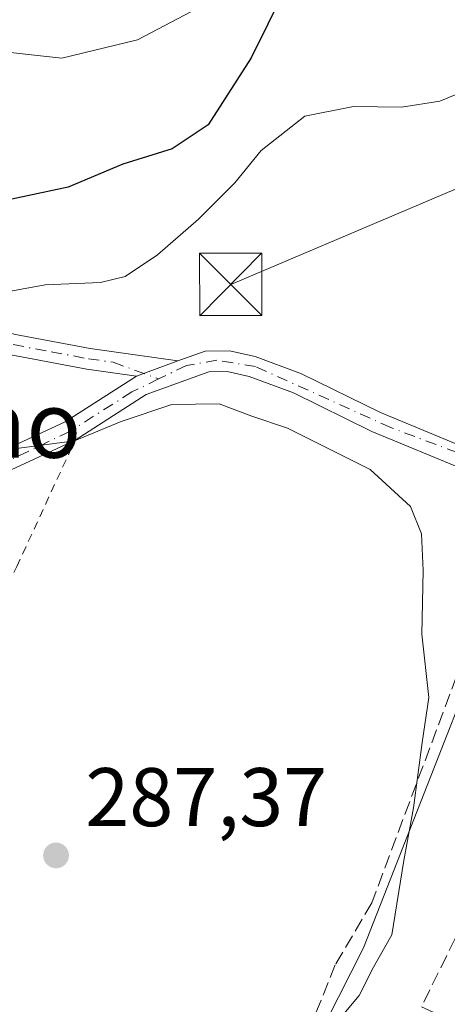
# Model space of a CAD drawing. Units: metres. Extents: x 620156 to 623593, y 4782703 to 4785077.
# Drawn here: x 623429 to 623480, y 4784231 to 4784349 of the extents above; entities that cross this region are included whole.
import ezdxf
from ezdxf.enums import TextEntityAlignment as Align

# ---------------------------------------------------------------- set-up
doc = ezdxf.new("R2010")
doc.units = ezdxf.units.M
doc.header["$MEASUREMENT"] = 0
for name, pattern in [('DGN Style 2', [1.6480167562047852, 0.988810053722871, -0.6592067024819142]), ('DGN Style 3', [2.307223458686699, 1.648016756204785, -0.6592067024819142]), ('DGN Style 4', [2.6384748266838614, 1.318413404963828, -0.6592067024819142, 0.001648016756204785, -0.6592067024819142])]:
    doc.linetypes.add(name, pattern=pattern)
for name, color, linetype, lineweight in [('Alambrada', 7, 'DGN Style 2', 0), ('Camino Cxs', 7, 'Continuous', 0), ('Camino eje', 30, 'DGN Style 4', 13), ('Cima', 7, 'Continuous', 0), ('Curva de nivel maestra', 30, 'Continuous', 30), ('Curva de nivel normal', 30, 'Continuous', 0), ('Matorral CxS', 135, 'Continuous', 0), ('Muro lineal', 1, 'DGN Style 3', 13), ('Núcleo urbano CxS', 7, 'Continuous', 0), ('Pista pavimentada Cxs', 135, 'Continuous', 0), ('Pista pavimentada eje', 135, 'DGN Style 4', 0), ('Prado CxS', 92, 'Continuous', 0), ('Punto de cota en terreno', 7, 'Continuous', 0), ('Rótulo de punto de cota en terreno', 7, 'Continuous', 0), ('Tendido', 6, 'Continuous', 0), ('Texto cartográfico', 7, 'Continuous', 0), ('Torre de tendido puntual', 7, 'Continuous', 0)]:
    doc.layers.add(name, color=color, linetype=linetype, lineweight=lineweight)
doc.styles.add('Style-Arial', font='txt')

# ---------------------------------------------------------------- blocks, each defined once
blk = doc.blocks.new('*U17')
at = {"layer": 'Núcleo urbano CxS', "color": 7, "linetype": 'Continuous', "lineweight": 0}
blk.add_polyline3d([(623434.6464999998, 4784156.3441, 286.9119999999967), (623454.6966000004, 4784207.024700001, 288.2932000000001), (623456.5338000003, 4784210.6547, 288.5227000000014), (623470.1379000006, 4784237.5319, 289.5736000000034), (623491.6453, 4784292.372099999, 291.6585999999952), (623491.6750999996, 4784292.447899999, 291.6545999999944), (623492.4874999998, 4784292.187700001, 291.7272999999986), (623493.1486000001, 4784291.976100001, 291.7934999999998), (623499.1699000001, 4784290.047900001, 292.4242999999988), (623501.1777999997, 4784289.405200001, 292.6790000000037), (623508.9319000002, 4784301.942700001, 293.0249999999942), (623515.6262999997, 4784311.313899999, 294.1594999999944), (623520.2329000002, 4784317.7621, 294.6425000000018), (623525.3492999999, 4784315.460100001, 295.7578999999969), (623529.1453999998, 4784313.7523, 296.145199999999), (623529.2112999996, 4784313.9235, 296.1503999999986), (623533.5027000001, 4784325.108300001, 297.0032999999967), (623539.0661000004, 4784339.606899999, 297.5097999999998), (623553.0011999998, 4784367.4803, 298.3126000000047)], dxfattribs=at)
blk = doc.blocks.new('5PATER')
at = {"layer": 'Matorral CxS', "linetype": 'Continuous', "lineweight": 0}
h = blk.add_hatch(color=51, dxfattribs=at)
edge = h.paths.add_edge_path()
edge.add_ellipse((0, 0), major_axis=(-0.1095731443231308, -0.1110710700762829), ratio=0.9994222409660322, start_angle=0, end_angle=360)
blk = doc.blocks.new('5TTEND')
at = {"layer": 'Cima', "color": 7, "linetype": 'Continuous', "lineweight": 0}
for p, q in [((-0.375, 0.3754), (0.375, -0.3746)), ((0.3720000000000001, 0.3784000000000001), (-0.3720000000000001, -0.3776))]:
    blk.add_line(p, q, dxfattribs=at)
at = {"layer": 'Cima', "color": 7, "linetype": 'Continuous', "lineweight": 0, "flags": 128}
blk.add_lwpolyline([(-0.375, -0.3746), (0.375, -0.3746), (0.375, 0.3754), (-0.375, 0.3754), (-0.3720000000000001, -0.3776)], dxfattribs=at)

msp = doc.modelspace()

# ---------------------------------------------------------------- linework, layer by layer
at = {"layer": 'Alambrada', "color": 7, "linetype": 'DGN Style 2', "lineweight": 0}
msp.add_polyline3d([(623408.8201000001, 4784314.3101, 296.3031999999948), (623405.4901000002, 4784311.9001, 295.7617000000027), (623390.2401000002, 4784297.5601, 292.6772000000055), (623382.3101000005, 4784292.380100001, 292.4446000000025), (623370.1001000004, 4784288.110099999, 294.5757000000012), (623371.6300999997, 4784283.2301, 292.5858000000007), (623378.0301000001, 4784260.6501, 288.3981000000058), (623382.3000999996, 4784256.9901, 288.2597999999998), (623393.9001000002, 4784251.5001, 288.6633000000002), (623408.8400999998, 4784246.3201, 287.8518999999943), (623428.3601000002, 4784283.530099999, 289.5798999999971), (623435.3800999997, 4784298.780099999, 290.9260999999969)], dxfattribs=at)
at = {"layer": 'Camino Cxs', "color": 7, "linetype": 'Continuous', "lineweight": 0, "extrusion": (0.4636241251592583, 0.1690973763041277, 0.8697463698673151), "elevation": 1098313.387470056, "flags": 128}
msp.add_lwpolyline([(4281057.154083658, -1935078.039865877), (4281057.154083657, -1935084.14686927)], dxfattribs=at)
at = {"layer": 'Camino Cxs', "color": 7, "linetype": 'Continuous', "lineweight": 0}
msp.add_polyline3d([(623447.7701000003, 4784308.3201, 292.0117000000027), (623442.7801000001, 4784306.5001, 295.0255000000034), (623436.7701000003, 4784307.340100001, 301.2204000000056), (623427.6201, 4784309.0701, 304.8218999999954), (623408.8300999999, 4784314.3101, 296.3034000000043), (623409.5000999998, 4784316.720100001, 297.1532000000007), (623428.1901000004, 4784311.5001, 307.4709000000003), (623437.1801000005, 4784309.8101, 304.585500000001)], close=True, dxfattribs=at)
msp.add_polyline3d([(623442.7801000001, 4784306.5001, 295.0255000000034), (623436.7701000003, 4784307.340100001, 301.2204000000056), (623427.6201, 4784309.0701, 304.8218999999954), (623408.8300999999, 4784314.3101, 296.3034000000043), (623409.5000999998, 4784316.720100001, 297.1532000000007), (623428.1901000004, 4784311.5001, 307.4709000000003), (623437.1801000005, 4784309.8101, 304.585500000001), (623447.7701000003, 4784308.3201, 292.0117000000027)], dxfattribs=at)
at = {"layer": 'Camino eje', "color": 30, "linetype": 'DGN Style 4', "lineweight": 13}
msp.add_polyline3d([(623409.1651, 4784315.515100001, 296.7204000000056), (623418.5100999996, 4784312.905099999, 304.7372999999934), (623427.9051000001, 4784310.2851, 306.1466999999975), (623432.4801000003, 4784309.420100001, 304.4413999999961), (623436.9751000004, 4784308.575099999, 302.9425999999949), (623439.9801000003, 4784308.155099999, 299.679099999994), (623445.4353, 4784306.144900001, 292.7330999999977)], dxfattribs=at)
at = {"layer": 'Curva de nivel maestra', "color": 30, "linetype": 'Continuous', "lineweight": 30, "elevation": 300, "flags": 128}
msp.add_lwpolyline([(623460.6100000005, 4784353.040100001), (623456.6100000005, 4784344.880100001), (623451.4100000003, 4784336.780099999), (623447.0700000003, 4784333.9001), (623441.1200000001, 4784332.050100001), (623434.54, 4784329.2601), (623425.8300000001, 4784327.440099999), (623413.2300000006, 4784327.790100001), (623405, 4784327.9901), (623398.8600000005, 4784330.110099999), (623391.9500000002, 4784330.1601), (623374.7599999999, 4784326.420100001), (623365.1500000004, 4784323.0001), (623361.0899999999, 4784320.7601), (623349.7699999996, 4784312.350099999), (623341.6600000003, 4784306.9001), (623336.8700000001, 4784303.420100001), (623333.8700000001, 4784302.860099999), (623329.2000000002, 4784304.520099999), (623323.2699999996, 4784308.4801), (623319.0300000003, 4784310.440099999), (623315.1200000001, 4784310.530099999)], dxfattribs=at)
at = {"layer": 'Curva de nivel normal', "color": 30, "linetype": 'Continuous', "lineweight": 0, "flags": 128}
for points, elevation in [([(623451, 4784351.289999999), (623442.8899999997, 4784347.050000001), (623433.7599999999, 4784344.84), (623425.7199999997, 4784345.74), (623413.6100000005, 4784347.380000001), (623403.3700000001, 4784349.279999999), (623395.1799999997, 4784348.970000001), (623387.7199999997, 4784347.08), (623379.25, 4784347.619999999), (623370.2199999997, 4784348.84), (623358.9400000004, 4784347.83), (623351.9400000004, 4784344.949999999), (623349.4800000006, 4784341.230000001), (623347.8300000001, 4784335.5), (623345.2999999998, 4784329.880000001), (623341.7599999999, 4784324.869999999), (623335.8499999996, 4784318.449999999), (623332.4299999997, 4784314.09), (623329.9600000001, 4784313.380000001), (623324.9600000001, 4784314.730000001), (623322.4249999998, 4784314.872400001), (623319.4400000004, 4784315.039999999), (623315.9600000001, 4784314.279999999)], 305), ([(623497.4199999999, 4784349.930000001), (623490.9900000002, 4784345.83), (623484.7000000002, 4784341.869999999), (623479.3200000003, 4784339.630000001), (623474.7100000001, 4784338.91), (623468.9199999999, 4784338.99), (623463.0599999996, 4784337.850000001), (623457.7999999998, 4784333.710000001), (623454.6399999997, 4784329.800000001), (623450.2400000002, 4784325.4), (623445.29, 4784321.109999999), (623441.4199999999, 4784318.52), (623438.4199999999, 4784317.77), (623431.7599999999, 4784317.480000001), (623420.7599999999, 4784315.49)], 295), ([(623467.7577999998, 4784229.575200001), (623469.5999999996, 4784231.77), (623471.3300000001, 4784235.210000001), (623473.5499999998, 4784239.100000001), (623475, 4784248.07), (623476.1699999999, 4784254.4), (623477.1900000004, 4784262.310000001), (623478.0199999996, 4784267.710000001), (623477.1799999997, 4784275.380000001), (623477.3300000001, 4784283.039999999), (623477.1399999997, 4784287.460000001), (623475.7999999998, 4784290.779999999), (623470.9299999997, 4784295.230000001), (623460.9800000006, 4784300.220000001), (623456.6799999997, 4784301.67), (623452.7400000002, 4784303.15), (623447.0499999998, 4784303.060000001), (623440.9199999999, 4784301.029999999), (623435.2999999998, 4784298.689999999), (623427.0899999999, 4784297.59)], 290)]:
    msp.add_lwpolyline(points, dxfattribs=dict(at, elevation=elevation))
at = {"layer": 'Muro lineal', "color": 1, "linetype": 'DGN Style 3', "lineweight": 13}
for points in [[(623485.5601000005, 4784278.6501, 292.2642000000051), (623485.1001000004, 4784277.360099999, 292.0834999999934), (623484.1001000004, 4784277.610099999, 291.734500000006), (623483.7901, 4784276.770099999, 291.584600000002), (623471.1401000004, 4784242.970100001, 290.1009999999951), (623466.7401000002, 4784235.4901, 290.0022000000026), (623461.7301000003, 4784223.040100001, 294.9777000000031), (623457.5500999996, 4784213.9301, 290.3990000000049), (623448.8400999998, 4784191.720100001, 289.2121000000043), (623435.8601000002, 4784158.2301, 288.4272999999957), (623435.0401, 4784154.590100001, 287.6442999999999), (623454.9600999998, 4784145.7501, 288.2697000000044), (623458.3901000004, 4784145.890100001, 287.7517999999982), (623460.2801000001, 4784148.770099999, 288.0945000000065), (623477.0301000001, 4784184.890100001, 291.2593999999954)], [(623485.5601000005, 4784278.6501, 292.2642000000051), (623490.8601000002, 4784276.170100001, 293.0155999999988), (623495.1300999997, 4784270.6801, 296.4128000000055), (623484.4501, 4784250.2401, 292.2299999999959), (623486.2801000001, 4784249.020099999, 294.050900000002), (623477.1300999997, 4784230.420100001, 292.4936000000016), (623494.5201000003, 4784222.4901, 291.8058000000019)]]:
    msp.add_polyline3d(points, dxfattribs=at)
at = {"layer": 'Núcleo urbano CxS', "color": 7, "linetype": 'Continuous', "lineweight": 0}
msp.add_polyline3d([(623553.8926999997, 4784371.682200001, 298.1946000000025), (623553.0011999998, 4784367.4803, 298.3126000000047), (623539.0661000004, 4784339.606899999, 297.5097999999998), (623533.5027000001, 4784325.108300001, 297.0032999999967), (623529.2112999996, 4784313.9235, 296.1503999999986), (623529.1453999998, 4784313.7523, 296.145199999999), (623525.3492999999, 4784315.460100001, 295.7578999999969), (623520.2329000002, 4784317.7621, 294.6425000000018), (623515.6262999997, 4784311.313899999, 294.1594999999944), (623508.9319000002, 4784301.942700001, 293.0249999999942), (623501.1777999997, 4784289.405200001, 292.6790000000037), (623499.1699000001, 4784290.047900001, 292.4242999999988), (623493.1486000001, 4784291.976100001, 291.7934999999998), (623492.4874999998, 4784292.187700001, 291.7272999999986), (623491.6750999996, 4784292.447899999, 291.6545999999944), (623491.6453, 4784292.372099999, 291.6585999999952), (623470.1379000006, 4784237.5319, 289.5736000000034), (623456.5338000003, 4784210.6547, 288.5227000000014), (623454.6966000004, 4784207.024700001, 288.2932000000001), (623434.6464999998, 4784156.3441, 286.9119999999967)], dxfattribs=at)
at = {"layer": 'Pista pavimentada Cxs', "color": 135, "linetype": 'Continuous', "lineweight": 0, "extrusion": (0.4636241251592583, 0.1690973763041277, 0.8697463698673151), "elevation": 1098313.387470056, "flags": 128}
msp.add_lwpolyline([(4281057.154083658, -1935078.039865877), (4281057.154083657, -1935084.14686927)], dxfattribs=at)
at = {"layer": 'Pista pavimentada Cxs', "color": 135, "linetype": 'Continuous', "lineweight": 0}
for points in [[(623421.2401000002, 4784294.9901, 290.6567000000068), (623434.1801000005, 4784300.9801, 291.6508000000031), (623442.7801000001, 4784306.5001, 295.0255000000034), (623447.7701000003, 4784308.3201, 292.0117000000027), (623451.0500999996, 4784309.5001, 292.0991999999969), (623453.9801000003, 4784309.540100001, 291.6190000000061), (623457.0701000001, 4784308.850099999, 291.1733999999997), (623462.6700999998, 4784306.7601, 291.0669999999955), (623472.1700999998, 4784302.090100001, 291.100099999996), (623483.3101000005, 4784297.4801, 294.4747000000062), (623493.0601000005, 4784294.0601, 292.584799999997), (623502.1401000004, 4784290.0701, 295.6193000000058), (623501.7427000003, 4784289.3873, 295.7053000000014), (623500.5548, 4784287.158199999, 296.5304000000033), (623493.1700999998, 4784290.640100001, 294.235400000005), (623482.4200999998, 4784295.140100001, 296.6526000000013), (623471.1401000004, 4784299.8101, 291.1054000000004), (623461.6801000005, 4784304.460100001, 291.2335000000021), (623456.3601000002, 4784306.450099999, 291.0458999999973), (623453.7200999996, 4784307.030099999, 291.0369000000064), (623451.5000999998, 4784307.0101, 291.0929000000033), (623443.9501, 4784304.280099999, 292.2654000000039), (623435.3901000004, 4784298.780099999, 290.9248999999982), (623422.1501000002, 4784292.6601, 290.0525999999954)], [(623447.7701000003, 4784308.3201, 292.0117000000027), (623451.0500999996, 4784309.5001, 292.0991999999969), (623453.9801000003, 4784309.540100001, 291.6190000000061), (623457.0701000001, 4784308.850099999, 291.1733999999997), (623462.6700999998, 4784306.7601, 291.0669999999955), (623472.1700999998, 4784302.090100001, 291.100099999996), (623483.3101000005, 4784297.4801, 294.4747000000062), (623490.3037999999, 4784295.026900001, 292.9210000000021)], [(623435.3773999996, 4784298.7742, 290.9248999999982), (623422.1501000002, 4784292.6601, 290.0525999999954), (623408.8901000004, 4784288.450099999, 289.6662000000069), (623403.5500999996, 4784284.350099999, 289.7688999999955), (623401.4101, 4784281.3101, 291.6128000000026), (623400.2565000001, 4784282.0449, 291.5623000000051), (623399.1201, 4784282.390100001, 291.8261999999959), (623401.7200999996, 4784286.100099999, 289.6733999999997), (623407.7200999996, 4784290.700099999, 290.144100000005), (623421.2401000002, 4784294.9901, 290.6567000000068), (623434.1801000005, 4784300.9801, 291.6508000000031), (623442.7801000001, 4784306.5001, 295.0255000000034)], [(623493.1700999998, 4784290.640100001, 294.235400000005), (623482.4200999998, 4784295.140100001, 296.6526000000013), (623471.1401000004, 4784299.8101, 291.1054000000004), (623461.6801000005, 4784304.460100001, 291.2335000000021), (623456.3601000002, 4784306.450099999, 291.0458999999973), (623453.7200999996, 4784307.030099999, 291.0369000000064), (623451.5000999998, 4784307.0101, 291.0929000000033), (623443.9501, 4784304.280099999, 292.2654000000039), (623435.3901000004, 4784298.780099999, 290.9248999999982), (623435.3773999996, 4784298.7742, 290.9248999999982)]]:
    msp.add_polyline3d(points, dxfattribs=at)
at = {"layer": 'Pista pavimentada eje', "color": 135, "linetype": 'DGN Style 4', "lineweight": 0}
for points in [[(623501.7427000003, 4784289.3873, 295.7053000000014), (623499.3800999997, 4784290.533500001, 294.6778999999952), (623473.4276999999, 4784300.2849, 291.2428000000073), (623457.1201, 4784307.6469, 291.1226000000024), (623452.4550999999, 4784308.413899999, 291.4171000000061), (623448.7969000004, 4784307.763499999, 291.5512000000017), (623445.4353, 4784306.144900001, 292.7330999999977)], [(623445.4353, 4784306.144900001, 292.7330999999977), (623442.2125000004, 4784304.5933, 293.3218000000052), (623434.7339000005, 4784299.7971, 291.2639999999956), (623426.3611000003, 4784295.813899999, 290.6386999999959), (623416.9315, 4784292.237299999, 290.176999999996), (623407.9398999996, 4784289.363700001, 289.8551000000007), (623403.8438999997, 4784286.465700001, 289.4673999999941), (623400.2565000001, 4784282.0449, 291.5623000000051)]]:
    msp.add_polyline3d(points, dxfattribs=at)
at = {"layer": 'Prado CxS', "color": 92, "linetype": 'Continuous', "lineweight": 0}
for points in [[(623553.8926999997, 4784371.682200001, 298.1946000000025), (623553.0011999998, 4784367.4803, 298.3126000000047), (623539.0661000004, 4784339.606899999, 297.5097999999998), (623533.5027000001, 4784325.108300001, 297.0032999999967), (623529.2112999996, 4784313.9235, 296.1503999999986), (623529.1453999998, 4784313.7523, 296.145199999999), (623525.3492999999, 4784315.460100001, 295.7578999999969), (623520.2329000002, 4784317.7621, 294.6425000000018), (623515.6262999997, 4784311.313899999, 294.1594999999944), (623508.9319000002, 4784301.942700001, 293.0249999999942), (623501.1777999997, 4784289.405200001, 292.6790000000037), (623499.1699000001, 4784290.047900001, 292.4242999999988), (623493.1486000001, 4784291.976100001, 291.7934999999998), (623492.4874999998, 4784292.187700001, 291.7272999999986), (623491.6750999996, 4784292.447899999, 291.6545999999944), (623491.6453, 4784292.372099999, 291.6585999999952), (623470.1379000006, 4784237.5319, 289.5736000000034), (623456.5338000003, 4784210.6547, 288.5227000000014), (623454.6966000004, 4784207.024700001, 288.2932000000001), (623434.6464999998, 4784156.3441, 286.9119999999967)], [(623553.0011999998, 4784367.4803, 298.3126000000047), (623539.0661000004, 4784339.606899999, 297.5097999999998), (623533.5027000001, 4784325.108300001, 297.0032999999967), (623529.2112999996, 4784313.9235, 296.1503999999986), (623529.1453999998, 4784313.7523, 296.145199999999), (623525.3492999999, 4784315.460100001, 295.7578999999969), (623520.2329000002, 4784317.7621, 294.6425000000018), (623515.6262999997, 4784311.313899999, 294.1594999999944), (623508.9319000002, 4784301.942700001, 293.0249999999942), (623501.1777999997, 4784289.405200001, 292.6790000000037), (623499.1699000001, 4784290.047900001, 292.4242999999988), (623493.1486000001, 4784291.976100001, 291.7934999999998), (623492.4874999998, 4784292.187700001, 291.7272999999986), (623491.6750999996, 4784292.447899999, 291.6545999999944), (623491.6453, 4784292.372099999, 291.6585999999952), (623470.1379000006, 4784237.5319, 289.5736000000034), (623456.5338000003, 4784210.6547, 288.5227000000014), (623454.6966000004, 4784207.024700001, 288.2932000000001), (623434.6464999998, 4784156.3441, 286.9119999999967)]]:
    msp.add_polyline3d(points, dxfattribs=at)
at = {"layer": 'Tendido', "color": 6, "linetype": 'Continuous', "lineweight": 0, "extrusion": (0.003406704202451799, 0.2152761739728122, 0.9765472662836676), "elevation": 1032367.775705551, "flags": 128}
msp.add_lwpolyline([(-547674.6582061321, -4681095.900644485), (-547740.0001156777, -4681125.558829546), (-547761.6869901286, -4681098.108229695)], dxfattribs=at)

# ---------------------------------------------------------------- block references
at = {"layer": 'Núcleo urbano CxS', "color": 7, "linetype": 'Continuous', "lineweight": 0}
msp.add_blockref('*U17', (0, 0), dxfattribs=at)
at = {"layer": 'Punto de cota en terreno', "color": 7, "linetype": 'Continuous', "lineweight": 0, "xscale": 10, "yscale": 10, "zscale": 10}
msp.add_blockref('5PATER', (623433.0800000001, 4784248.680000001, 287.3699999999953), dxfattribs=at)
at = {"layer": 'Torre de tendido puntual', "color": 7, "linetype": 'Continuous', "lineweight": 0, "xscale": 10, "yscale": 10, "zscale": 10}
msp.add_blockref('5TTEND', (623454.1380000003, 4784317.5515, 301.3415999999997), dxfattribs=at)

# ---------------------------------------------------------------- texts
at = {"layer": 'Rótulo de punto de cota en terreno', "color": 7, "linetype": 'Continuous', "lineweight": 0, "style": 'Style-Arial'}
msp.add_text('287,37', height=7.000000000000002, dxfattribs=at).set_placement((623436.6078000005, 4784252.207800001))
at = {"layer": 'Texto cartográfico', "color": 7, "linetype": 'Continuous', "lineweight": 0, "style": 'Style-Arial'}
msp.add_text('Alano', height=8, dxfattribs=at).set_placement((623421.5487341462, 4784300.64015), align=Align.MIDDLE_CENTER)

doc.saveas('drawing.dxf')
